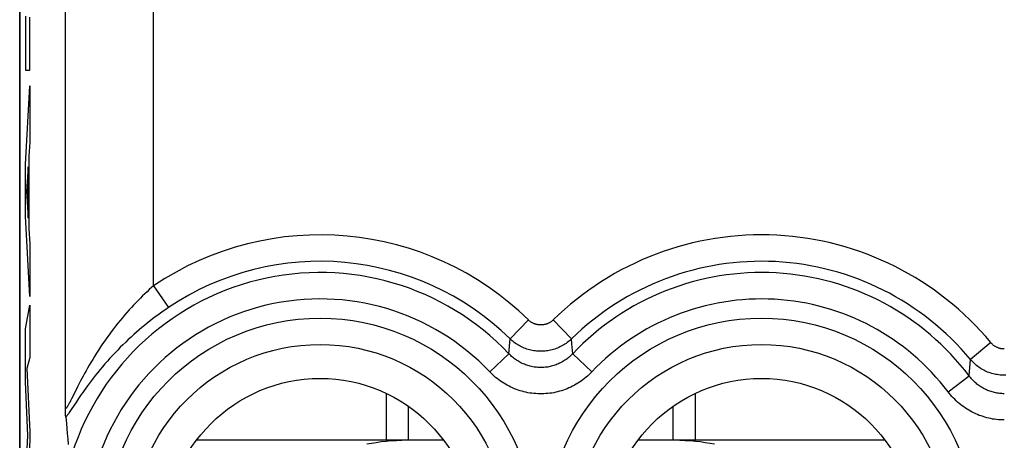
# Model space of a CAD drawing. Units: millimetres. Extents: x -11.2 to 11.2, y -24.5 to 24.5.
# Drawn here: x -11.2 to 0, y -11.1 to -6.3 of the extents above; entities that cross this region are included whole.
import ezdxf

# ---------------------------------------------------------------- set-up
doc = ezdxf.new("R2010")
doc.units = ezdxf.units.MM
doc.header["$LTSCALE"] = 16.335
doc.layers.get('0').update_dxf_attribs({"linetype": 'CONTINUOUS'})
for name, color, linetype in [('ASSI', 7, 'CONTINUOUS'), ('DRAFT', 7, 'CONTINUOUS'), ('RACCORDO', 7, 'CONTINUOUS')]:
    doc.layers.add(name, color=color, linetype=linetype)

msp = doc.modelspace()

# ---------------------------------------------------------------- linework, layer by layer
at = {"color": 250, "linetype": 'CONTINUOUS'}
for p, q in [((-11.088, -6.249), (-11.087, -6.862)), ((-11.037, -6.862), (-11.037, -6.259)), ((-11.087, -6.862), (-11.037, -6.862)), ((-11.088, -7.929), (-11.037, -7.039)), ((-11.037, -7.039), (-11.037, -7.677)), ((-11.037, -7.677), (-11.047, -7.834)), ((-11.047, -7.834), (-11.047, -8.658)), ((-11.088, -8.515), (-11.088, -7.929)), ((-11.055, -7.955), (-11.074, -8.233)), ((-11.055, -8.534), (-11.055, -7.955)), ((-11.074, -8.233), (-11.055, -8.534)), ((-11.037, -9.424), (-11.088, -8.515)), ((-11.047, -8.658), (-11.037, -8.825)), ((-11.037, -8.825), (-11.037, -9.424)), ((-11.088, -9.79), (-11.037, -9.519)), ((-11.037, -9.519), (-11.037, -10.111)), ((-11.088, -10.389), (-11.088, -9.79)), ((-11.037, -10.111), (-11.07, -10.236)), ((-11.07, -10.236), (-11.037, -10.955)), ((-11.059, -10.994), (-11.088, -10.389)), ((-11.088, -11.593), (-11.059, -10.994)), ((-11.037, -11.04), (-11.07, -11.75)), ((-11.037, -10.955), (-11.037, -11.04))]:
    msp.add_line(p, q, dxfattribs=at)
at = {"color": 7, "linetype": 'CONTINUOUS'}
for p, q in [((-7, -10.519), (-7, -11.05)), ((-3.5, -10.519), (-3.5, -11.05)), ((-6.75, -11.05), (-6.75, -10.664)), ((-3.75, -11.05), (-3.75, -10.664))]:
    msp.add_line(p, q, dxfattribs=at)
at = {"layer": 'ASSI', "color": 7, "linetype": 'CONTINUOUS'}
for p, q in [((-11.152, -17.845), (-11.152, 17.845)), ((-11.15, 17.672), (-11.15, -17.672)), ((-10.634, -10.702), (-10.635, -10.681)), ((-10.633, -10.73), (-10.634, -10.702)), ((-10.633, -10.746), (-10.633, -10.73)), ((-10.632, -10.76), (-10.633, -10.746)), ((-10.63, -10.79), (-10.623, -10.861)), ((-10.623, -10.861), (-10.618, -10.916)), ((-10.618, -10.916), (-10.613, -10.973)), ((-10.613, -10.973), (-10.608, -11.033)), ((-10.608, -11.033), (-10.602, -11.096))]:
    msp.add_line(p, q, dxfattribs=at)
at = {"layer": 'ASSI', "color": 250, "linetype": 'CONTINUOUS'}
for p, q in [((-9.635, -9.301), (-9.635, 9.301)), ((-10.635, -10.681), (-10.635, -2.9)), ((-9.635, -9.301), (-9.468, -9.548)), ((-5.389, -9.688), (-5.598, -9.902)), ((-5.111, -9.688), (-4.902, -9.902)), ((-5.611, -10.07), (-5.598, -9.902)), ((-4.897, -9.957), (-4.902, -9.902)), ((-4.889, -10.07), (-4.897, -9.957)), ((-0.153, -9.944), (-0.383, -10.135)), ((-5.828, -10.275), (-5.611, -10.07)), ((-4.672, -10.275), (-4.889, -10.07)), ((-0.397, -10.322), (-0.383, -10.135)), ((-0.636, -10.502), (-0.397, -10.322)), ((-10.497, -10.446), (-10.517, -10.486)), ((-10.564, -10.579), (-10.576, -10.602)), ((-10.517, -10.486), (-10.564, -10.579)), ((-10.485, -10.576), (-10.51, -10.614)), ((-10.51, -10.614), (-10.569, -10.703))]:
    msp.add_line(p, q, dxfattribs=at)
for points in [[(-9.635, -9.301), (-9.66, -9.322), (-9.685, -9.345), (-9.71, -9.368), (-9.735, -9.392), (-9.76, -9.416), (-9.785, -9.441), (-9.811, -9.466), (-9.836, -9.493), (-9.862, -9.519), (-9.887, -9.547), (-9.913, -9.575), (-9.938, -9.604), (-9.964, -9.633), (-9.989, -9.663), (-10.015, -9.694), (-10.04, -9.725), (-10.066, -9.757), (-10.091, -9.79), (-10.116, -9.823), (-10.14, -9.856), (-10.165, -9.89), (-10.189, -9.925), (-10.213, -9.959), (-10.236, -9.994), (-10.259, -10.029), (-10.282, -10.065), (-10.304, -10.1), (-10.325, -10.134), (-10.345, -10.168), (-10.365, -10.201), (-10.383, -10.233), (-10.401, -10.265), (-10.418, -10.295), (-10.433, -10.324), (-10.448, -10.351), (-10.462, -10.377), (-10.474, -10.401), (-10.497, -10.446)], [(-9.468, -9.548), (-9.498, -9.569), (-9.527, -9.589), (-9.557, -9.61), (-9.587, -9.632), (-9.617, -9.654), (-9.647, -9.677), (-9.678, -9.701), (-9.708, -9.725), (-9.739, -9.749), (-9.769, -9.774), (-9.8, -9.8), (-9.83, -9.827), (-9.861, -9.854), (-9.891, -9.881), (-9.922, -9.91), (-9.952, -9.938), (-9.983, -9.968), (-10.013, -9.997), (-10.042, -10.028), (-10.072, -10.059), (-10.101, -10.09), (-10.13, -10.121), (-10.159, -10.153), (-10.187, -10.185), (-10.214, -10.217), (-10.241, -10.249), (-10.267, -10.281), (-10.292, -10.313), (-10.317, -10.344), (-10.34, -10.374), (-10.362, -10.403), (-10.383, -10.432), (-10.403, -10.459), (-10.422, -10.485), (-10.439, -10.51), (-10.455, -10.533), (-10.485, -10.576)], [(-5.111, -9.688), (-5.115, -9.693), (-5.12, -9.697), (-5.125, -9.701), (-5.13, -9.705), (-5.135, -9.709), (-5.141, -9.712), (-5.146, -9.716), (-5.152, -9.719), (-5.157, -9.722), (-5.163, -9.725), (-5.169, -9.728), (-5.175, -9.73), (-5.181, -9.733), (-5.187, -9.735), (-5.193, -9.737), (-5.199, -9.738), (-5.205, -9.74), (-5.212, -9.741), (-5.218, -9.742), (-5.224, -9.743), (-5.231, -9.744), (-5.237, -9.745), (-5.244, -9.745), (-5.25, -9.745), (-5.256, -9.745), (-5.263, -9.745), (-5.269, -9.744), (-5.276, -9.743), (-5.282, -9.742), (-5.288, -9.741), (-5.295, -9.74), (-5.301, -9.738), (-5.307, -9.737), (-5.313, -9.735), (-5.319, -9.733), (-5.325, -9.73), (-5.331, -9.728), (-5.337, -9.725), (-5.343, -9.722), (-5.348, -9.719), (-5.354, -9.716), (-5.359, -9.712), (-5.365, -9.709), (-5.37, -9.705), (-5.375, -9.701), (-5.38, -9.697), (-5.385, -9.693), (-5.389, -9.688)], [(-4.902, -9.902), (-4.913, -9.913), (-4.925, -9.923), (-4.938, -9.933), (-4.95, -9.943), (-4.963, -9.953), (-4.977, -9.962), (-4.99, -9.97), (-5.004, -9.978), (-5.018, -9.986), (-5.033, -9.993), (-5.047, -10), (-5.062, -10.006), (-5.077, -10.012), (-5.092, -10.017), (-5.107, -10.022), (-5.123, -10.026), (-5.139, -10.03), (-5.154, -10.034), (-5.17, -10.036), (-5.186, -10.039), (-5.202, -10.041), (-5.218, -10.042), (-5.234, -10.043), (-5.25, -10.043), (-5.266, -10.043), (-5.282, -10.042), (-5.298, -10.041), (-5.314, -10.039), (-5.33, -10.036), (-5.346, -10.034), (-5.361, -10.03), (-5.377, -10.026), (-5.393, -10.022), (-5.408, -10.017), (-5.423, -10.012), (-5.438, -10.006), (-5.453, -10), (-5.467, -9.993), (-5.482, -9.986), (-5.496, -9.978), (-5.51, -9.97), (-5.523, -9.962), (-5.537, -9.953), (-5.55, -9.943), (-5.562, -9.933), (-5.575, -9.923), (-5.587, -9.913), (-5.598, -9.902)], [(0, -10.017), (-0.006, -10.016), (-0.013, -10.016), (-0.019, -10.016), (-0.026, -10.015), (-0.032, -10.014), (-0.039, -10.013), (-0.045, -10.011), (-0.051, -10.01), (-0.057, -10.008), (-0.064, -10.006), (-0.07, -10.004), (-0.076, -10.001), (-0.082, -9.999), (-0.087, -9.996), (-0.093, -9.993), (-0.099, -9.99), (-0.104, -9.987), (-0.11, -9.983), (-0.115, -9.98), (-0.121, -9.976), (-0.126, -9.972), (-0.131, -9.968), (-0.135, -9.963), (-0.14, -9.959), (-0.145, -9.954), (-0.149, -9.949), (-0.153, -9.944)], [(-4.889, -10.07), (-4.899, -10.08), (-4.909, -10.09), (-4.919, -10.099), (-4.93, -10.109), (-4.941, -10.118), (-4.952, -10.127), (-4.964, -10.135), (-4.976, -10.143), (-4.988, -10.151), (-5, -10.158), (-5.012, -10.165), (-5.025, -10.172), (-5.038, -10.178), (-5.05, -10.184), (-5.064, -10.19), (-5.077, -10.195), (-5.09, -10.2), (-5.104, -10.204), (-5.117, -10.208), (-5.131, -10.212), (-5.145, -10.215), (-5.158, -10.218), (-5.172, -10.221), (-5.186, -10.223), (-5.201, -10.224), (-5.215, -10.225), (-5.229, -10.226), (-5.243, -10.227), (-5.257, -10.227), (-5.271, -10.226), (-5.285, -10.225), (-5.299, -10.224), (-5.313, -10.223), (-5.327, -10.221), (-5.341, -10.218), (-5.355, -10.215), (-5.369, -10.212), (-5.383, -10.208), (-5.396, -10.204), (-5.41, -10.2), (-5.423, -10.195), (-5.436, -10.19), (-5.449, -10.184), (-5.462, -10.179), (-5.475, -10.172), (-5.488, -10.166), (-5.5, -10.158), (-5.512, -10.151), (-5.524, -10.143), (-5.536, -10.135), (-5.548, -10.127), (-5.559, -10.118), (-5.57, -10.109), (-5.581, -10.1), (-5.591, -10.09), (-5.601, -10.08), (-5.611, -10.07)], [(0.016, -10.313), (0, -10.314), (-0.016, -10.313), (-0.032, -10.313), (-0.048, -10.311), (-0.064, -10.31), (-0.08, -10.307), (-0.096, -10.304), (-0.112, -10.301), (-0.128, -10.297), (-0.143, -10.293), (-0.159, -10.288), (-0.174, -10.282), (-0.189, -10.277), (-0.204, -10.27), (-0.219, -10.263), (-0.233, -10.256), (-0.247, -10.248), (-0.261, -10.24), (-0.275, -10.232), (-0.288, -10.222), (-0.301, -10.213), (-0.314, -10.203), (-0.327, -10.193), (-0.339, -10.182), (-0.35, -10.171), (-0.362, -10.159), (-0.373, -10.147), (-0.383, -10.135)], [(-4.672, -10.275), (-4.688, -10.292), (-4.704, -10.307), (-4.721, -10.323), (-4.738, -10.337), (-4.756, -10.352), (-4.774, -10.366), (-4.792, -10.379), (-4.811, -10.392), (-4.83, -10.404), (-4.85, -10.416), (-4.87, -10.427), (-4.89, -10.438), (-4.91, -10.448), (-4.931, -10.457), (-4.952, -10.466), (-4.973, -10.474), (-4.994, -10.482), (-5.016, -10.489), (-5.037, -10.495), (-5.059, -10.501), (-5.081, -10.506), (-5.104, -10.511), (-5.126, -10.515), (-5.148, -10.518), (-5.171, -10.52), (-5.193, -10.522), (-5.216, -10.524), (-5.239, -10.524), (-5.261, -10.524), (-5.284, -10.524), (-5.306, -10.522), (-5.329, -10.52), (-5.352, -10.518), (-5.374, -10.515), (-5.396, -10.511), (-5.418, -10.506), (-5.441, -10.501), (-5.462, -10.495), (-5.484, -10.489), (-5.506, -10.482), (-5.527, -10.474), (-5.548, -10.466), (-5.569, -10.457), (-5.59, -10.448), (-5.61, -10.438), (-5.63, -10.427), (-5.65, -10.416), (-5.67, -10.404), (-5.689, -10.392), (-5.708, -10.379), (-5.726, -10.366), (-5.744, -10.352), (-5.762, -10.338), (-5.779, -10.323), (-5.796, -10.307), (-5.812, -10.292), (-5.828, -10.275)], [(0, -10.523), (-0.014, -10.523), (-0.028, -10.522), (-0.042, -10.521), (-0.055, -10.52), (-0.069, -10.518), (-0.083, -10.516), (-0.097, -10.513), (-0.11, -10.51), (-0.124, -10.507), (-0.137, -10.503), (-0.15, -10.499), (-0.164, -10.495), (-0.177, -10.49), (-0.19, -10.485), (-0.202, -10.479), (-0.215, -10.473), (-0.227, -10.467), (-0.24, -10.46), (-0.252, -10.453), (-0.264, -10.446), (-0.276, -10.438), (-0.287, -10.43), (-0.298, -10.422), (-0.31, -10.413), (-0.32, -10.404), (-0.331, -10.395), (-0.341, -10.385), (-0.351, -10.375), (-0.361, -10.365), (-0.371, -10.355), (-0.38, -10.344), (-0.389, -10.333), (-0.397, -10.322)], [(0, -10.82), (-0.022, -10.82), (-0.044, -10.819), (-0.066, -10.817), (-0.089, -10.815), (-0.111, -10.812), (-0.133, -10.809), (-0.154, -10.805), (-0.176, -10.8), (-0.198, -10.795), (-0.219, -10.789), (-0.241, -10.782), (-0.262, -10.775), (-0.283, -10.768), (-0.303, -10.759), (-0.324, -10.751), (-0.344, -10.741), (-0.364, -10.731), (-0.384, -10.721), (-0.403, -10.71), (-0.422, -10.698), (-0.441, -10.686), (-0.459, -10.673), (-0.478, -10.66), (-0.495, -10.646), (-0.513, -10.632), (-0.53, -10.617), (-0.546, -10.602), (-0.562, -10.586), (-0.578, -10.57), (-0.593, -10.554), (-0.608, -10.537), (-0.622, -10.52), (-0.636, -10.502)], [(-10.576, -10.602), (-10.586, -10.622), (-10.591, -10.631), (-10.595, -10.639), (-10.599, -10.646), (-10.602, -10.653), (-10.606, -10.659), (-10.609, -10.664), (-10.612, -10.669), (-10.614, -10.673), (-10.617, -10.676), (-10.619, -10.68), (-10.621, -10.682), (-10.623, -10.685), (-10.625, -10.686), (-10.626, -10.688), (-10.628, -10.689), (-10.629, -10.689), (-10.63, -10.69), (-10.631, -10.69), (-10.632, -10.689), (-10.633, -10.688), (-10.634, -10.687), (-10.634, -10.685), (-10.635, -10.683), (-10.635, -10.681)], [(-10.569, -10.703), (-10.584, -10.725), (-10.591, -10.735), (-10.597, -10.745), (-10.603, -10.753), (-10.609, -10.761), (-10.614, -10.768), (-10.619, -10.774), (-10.623, -10.78), (-10.627, -10.785), (-10.63, -10.79)]]:
    msp.add_lwpolyline(points, dxfattribs=at)
at = {"layer": 'ASSI', "color": 7, "linetype": 'CONTINUOUS'}
msp.add_lwpolyline([(-10.63, -10.79), (-10.631, -10.786), (-10.631, -10.782), (-10.631, -10.777), (-10.632, -10.772), (-10.632, -10.766), (-10.632, -10.76)], dxfattribs=at)
at = {"layer": 'ASSI', "color": 250, "linetype": 'CONTINUOUS'}
for centre, radius in [((-7.75, -12.1), 2.433), ((-2.75, -12.1), 2.433), ((-7.75, -12.1), 2.135), ((-2.75, -12.1), 2.135)]:
    msp.add_circle(centre, radius, dxfattribs=at)
at = {"layer": 'ASSI', "color": 7, "linetype": 'CONTINUOUS'}
for centre in [(-7.75, -12.1), (-2.75, -12.1)]:
    msp.add_circle(centre, 1.75, dxfattribs=at)
at = {"layer": 'ASSI', "color": 250, "linetype": 'CONTINUOUS'}
for centre, radius, start, end in [((-7.75, -12.1), 3.375, 45.6156, 123.953), ((-2.75, -12.1), 3.375, 39.6985, 134.3844), ((-7.75, -12.1), 3.076, 45.6156, 123.953), ((-2.75, -12.1), 3.076, 39.6985, 134.3844), ((-7.75, -12.1), 2.949, 43.5102, 164.1428), ((-2.75, -12.1), 2.949, 37.0817, 136.4898), ((-7.75, -12.1), 2.65, 43.5102, 163.2664), ((-2.75, -12.1), 2.65, 37.0817, 136.4898)]:
    msp.add_arc(centre, radius, start, end, dxfattribs=at)
at = {"layer": 'DRAFT', "color": 7, "linetype": 'CONTINUOUS'}
for centre in [(-7.75, -12.1), (-2.75, -12.1)]:
    msp.add_circle(centre, 1.75, dxfattribs=at)
at = {"layer": 'RACCORDO', "color": 7, "linetype": 'CONTINUOUS'}
for p, q in [((-11.15, 17.672), (-11.15, -17.672)), ((-10.634, -10.702), (-10.635, -10.681)), ((-10.633, -10.73), (-10.634, -10.702)), ((-10.633, -10.746), (-10.633, -10.73)), ((-10.632, -10.76), (-10.633, -10.746)), ((-10.63, -10.79), (-10.623, -10.861)), ((-10.623, -10.861), (-10.618, -10.916)), ((-10.618, -10.916), (-10.613, -10.973)), ((-10.613, -10.973), (-10.608, -11.033)), ((-10.608, -11.033), (-10.602, -11.096)), ((-6.35, -11.05), (-9.15, -11.05)), ((-1.35, -11.05), (-4.15, -11.05))]:
    msp.add_line(p, q, dxfattribs=at)
at = {"layer": 'RACCORDO', "color": 250, "linetype": 'CONTINUOUS'}
for p, q in [((-9.635, -9.301), (-9.635, 9.301)), ((-10.635, -10.681), (-10.635, -2.9)), ((-9.635, -9.301), (-9.468, -9.548)), ((-5.389, -9.688), (-5.598, -9.902)), ((-5.111, -9.688), (-4.902, -9.902)), ((-5.611, -10.07), (-5.598, -9.902)), ((-4.897, -9.957), (-4.902, -9.902)), ((-4.889, -10.07), (-4.897, -9.957)), ((-0.153, -9.944), (-0.383, -10.135)), ((-5.828, -10.275), (-5.611, -10.07)), ((-4.672, -10.275), (-4.889, -10.07)), ((-0.397, -10.322), (-0.383, -10.135)), ((-0.636, -10.502), (-0.397, -10.322)), ((-10.497, -10.446), (-10.517, -10.486)), ((-10.564, -10.579), (-10.576, -10.602)), ((-10.517, -10.486), (-10.564, -10.579)), ((-10.485, -10.576), (-10.51, -10.614)), ((-10.51, -10.614), (-10.569, -10.703))]:
    msp.add_line(p, q, dxfattribs=at)
for points in [[(-9.635, -9.301), (-9.66, -9.322), (-9.685, -9.345), (-9.71, -9.368), (-9.735, -9.392), (-9.76, -9.416), (-9.785, -9.441), (-9.811, -9.466), (-9.836, -9.493), (-9.862, -9.519), (-9.887, -9.547), (-9.913, -9.575), (-9.938, -9.604), (-9.964, -9.633), (-9.989, -9.663), (-10.015, -9.694), (-10.04, -9.725), (-10.066, -9.757), (-10.091, -9.79), (-10.116, -9.823), (-10.14, -9.856), (-10.165, -9.89), (-10.189, -9.925), (-10.213, -9.959), (-10.236, -9.994), (-10.259, -10.029), (-10.282, -10.065), (-10.304, -10.1), (-10.325, -10.134), (-10.345, -10.168), (-10.365, -10.201), (-10.383, -10.233), (-10.401, -10.265), (-10.418, -10.295), (-10.433, -10.324), (-10.448, -10.351), (-10.462, -10.377), (-10.474, -10.401), (-10.497, -10.446)], [(-9.468, -9.548), (-9.498, -9.569), (-9.527, -9.589), (-9.557, -9.61), (-9.587, -9.632), (-9.617, -9.654), (-9.647, -9.677), (-9.678, -9.701), (-9.708, -9.725), (-9.739, -9.749), (-9.769, -9.774), (-9.8, -9.8), (-9.83, -9.827), (-9.861, -9.854), (-9.891, -9.881), (-9.922, -9.91), (-9.952, -9.938), (-9.983, -9.968), (-10.013, -9.997), (-10.042, -10.028), (-10.072, -10.059), (-10.101, -10.09), (-10.13, -10.121), (-10.159, -10.153), (-10.187, -10.185), (-10.214, -10.217), (-10.241, -10.249), (-10.267, -10.281), (-10.292, -10.313), (-10.317, -10.344), (-10.34, -10.374), (-10.362, -10.403), (-10.383, -10.432), (-10.403, -10.459), (-10.422, -10.485), (-10.439, -10.51), (-10.455, -10.533), (-10.485, -10.576)], [(-5.111, -9.688), (-5.115, -9.693), (-5.12, -9.697), (-5.125, -9.701), (-5.13, -9.705), (-5.135, -9.709), (-5.141, -9.712), (-5.146, -9.716), (-5.152, -9.719), (-5.157, -9.722), (-5.163, -9.725), (-5.169, -9.728), (-5.175, -9.73), (-5.181, -9.733), (-5.187, -9.735), (-5.193, -9.737), (-5.199, -9.738), (-5.205, -9.74), (-5.212, -9.741), (-5.218, -9.742), (-5.224, -9.743), (-5.231, -9.744), (-5.237, -9.745), (-5.244, -9.745), (-5.25, -9.745), (-5.256, -9.745), (-5.263, -9.745), (-5.269, -9.744), (-5.276, -9.743), (-5.282, -9.742), (-5.288, -9.741), (-5.295, -9.74), (-5.301, -9.738), (-5.307, -9.737), (-5.313, -9.735), (-5.319, -9.733), (-5.325, -9.73), (-5.331, -9.728), (-5.337, -9.725), (-5.343, -9.722), (-5.348, -9.719), (-5.354, -9.716), (-5.359, -9.712), (-5.365, -9.709), (-5.37, -9.705), (-5.375, -9.701), (-5.38, -9.697), (-5.385, -9.693), (-5.389, -9.688)], [(-4.902, -9.902), (-4.913, -9.913), (-4.925, -9.923), (-4.938, -9.933), (-4.95, -9.943), (-4.963, -9.953), (-4.977, -9.962), (-4.99, -9.97), (-5.004, -9.978), (-5.018, -9.986), (-5.033, -9.993), (-5.047, -10), (-5.062, -10.006), (-5.077, -10.012), (-5.092, -10.017), (-5.107, -10.022), (-5.123, -10.026), (-5.139, -10.03), (-5.154, -10.034), (-5.17, -10.036), (-5.186, -10.039), (-5.202, -10.041), (-5.218, -10.042), (-5.234, -10.043), (-5.25, -10.043), (-5.266, -10.043), (-5.282, -10.042), (-5.298, -10.041), (-5.314, -10.039), (-5.33, -10.036), (-5.346, -10.034), (-5.361, -10.03), (-5.377, -10.026), (-5.393, -10.022), (-5.408, -10.017), (-5.423, -10.012), (-5.438, -10.006), (-5.453, -10), (-5.467, -9.993), (-5.482, -9.986), (-5.496, -9.978), (-5.51, -9.97), (-5.523, -9.962), (-5.537, -9.953), (-5.55, -9.943), (-5.562, -9.933), (-5.575, -9.923), (-5.587, -9.913), (-5.598, -9.902)], [(0, -10.017), (-0.006, -10.016), (-0.013, -10.016), (-0.019, -10.016), (-0.026, -10.015), (-0.032, -10.014), (-0.039, -10.013), (-0.045, -10.011), (-0.051, -10.01), (-0.057, -10.008), (-0.064, -10.006), (-0.07, -10.004), (-0.076, -10.001), (-0.082, -9.999), (-0.087, -9.996), (-0.093, -9.993), (-0.099, -9.99), (-0.104, -9.987), (-0.11, -9.983), (-0.115, -9.98), (-0.121, -9.976), (-0.126, -9.972), (-0.131, -9.968), (-0.135, -9.963), (-0.14, -9.959), (-0.145, -9.954), (-0.149, -9.949), (-0.153, -9.944)], [(-4.889, -10.07), (-4.899, -10.08), (-4.909, -10.09), (-4.919, -10.099), (-4.93, -10.109), (-4.941, -10.118), (-4.952, -10.127), (-4.964, -10.135), (-4.976, -10.143), (-4.988, -10.151), (-5, -10.158), (-5.012, -10.165), (-5.025, -10.172), (-5.038, -10.178), (-5.05, -10.184), (-5.064, -10.19), (-5.077, -10.195), (-5.09, -10.2), (-5.104, -10.204), (-5.117, -10.208), (-5.131, -10.212), (-5.145, -10.215), (-5.158, -10.218), (-5.172, -10.221), (-5.186, -10.223), (-5.201, -10.224), (-5.215, -10.225), (-5.229, -10.226), (-5.243, -10.227), (-5.257, -10.227), (-5.271, -10.226), (-5.285, -10.225), (-5.299, -10.224), (-5.313, -10.223), (-5.327, -10.221), (-5.341, -10.218), (-5.355, -10.215), (-5.369, -10.212), (-5.383, -10.208), (-5.396, -10.204), (-5.41, -10.2), (-5.423, -10.195), (-5.436, -10.19), (-5.449, -10.184), (-5.462, -10.179), (-5.475, -10.172), (-5.488, -10.166), (-5.5, -10.158), (-5.512, -10.151), (-5.524, -10.143), (-5.536, -10.135), (-5.548, -10.127), (-5.559, -10.118), (-5.57, -10.109), (-5.581, -10.1), (-5.591, -10.09), (-5.601, -10.08), (-5.611, -10.07)], [(0.016, -10.313), (0, -10.314), (-0.016, -10.313), (-0.032, -10.313), (-0.048, -10.311), (-0.064, -10.31), (-0.08, -10.307), (-0.096, -10.304), (-0.112, -10.301), (-0.128, -10.297), (-0.143, -10.293), (-0.159, -10.288), (-0.174, -10.282), (-0.189, -10.277), (-0.204, -10.27), (-0.219, -10.263), (-0.233, -10.256), (-0.247, -10.248), (-0.261, -10.24), (-0.275, -10.232), (-0.288, -10.222), (-0.301, -10.213), (-0.314, -10.203), (-0.327, -10.193), (-0.339, -10.182), (-0.35, -10.171), (-0.362, -10.159), (-0.373, -10.147), (-0.383, -10.135)], [(-4.672, -10.275), (-4.688, -10.292), (-4.704, -10.307), (-4.721, -10.323), (-4.738, -10.337), (-4.756, -10.352), (-4.774, -10.366), (-4.792, -10.379), (-4.811, -10.392), (-4.83, -10.404), (-4.85, -10.416), (-4.87, -10.427), (-4.89, -10.438), (-4.91, -10.448), (-4.931, -10.457), (-4.952, -10.466), (-4.973, -10.474), (-4.994, -10.482), (-5.016, -10.489), (-5.037, -10.495), (-5.059, -10.501), (-5.081, -10.506), (-5.104, -10.511), (-5.126, -10.515), (-5.148, -10.518), (-5.171, -10.52), (-5.193, -10.522), (-5.216, -10.524), (-5.239, -10.524), (-5.261, -10.524), (-5.284, -10.524), (-5.306, -10.522), (-5.329, -10.52), (-5.352, -10.518), (-5.374, -10.515), (-5.396, -10.511), (-5.418, -10.506), (-5.441, -10.501), (-5.462, -10.495), (-5.484, -10.489), (-5.506, -10.482), (-5.527, -10.474), (-5.548, -10.466), (-5.569, -10.457), (-5.59, -10.448), (-5.61, -10.438), (-5.63, -10.427), (-5.65, -10.416), (-5.67, -10.404), (-5.689, -10.392), (-5.708, -10.379), (-5.726, -10.366), (-5.744, -10.352), (-5.762, -10.338), (-5.779, -10.323), (-5.796, -10.307), (-5.812, -10.292), (-5.828, -10.275)], [(0, -10.523), (-0.014, -10.523), (-0.028, -10.522), (-0.042, -10.521), (-0.055, -10.52), (-0.069, -10.518), (-0.083, -10.516), (-0.097, -10.513), (-0.11, -10.51), (-0.124, -10.507), (-0.137, -10.503), (-0.15, -10.499), (-0.164, -10.495), (-0.177, -10.49), (-0.19, -10.485), (-0.202, -10.479), (-0.215, -10.473), (-0.227, -10.467), (-0.24, -10.46), (-0.252, -10.453), (-0.264, -10.446), (-0.276, -10.438), (-0.287, -10.43), (-0.298, -10.422), (-0.31, -10.413), (-0.32, -10.404), (-0.331, -10.395), (-0.341, -10.385), (-0.351, -10.375), (-0.361, -10.365), (-0.371, -10.355), (-0.38, -10.344), (-0.389, -10.333), (-0.397, -10.322)], [(0, -10.82), (-0.022, -10.82), (-0.044, -10.819), (-0.066, -10.817), (-0.089, -10.815), (-0.111, -10.812), (-0.133, -10.809), (-0.154, -10.805), (-0.176, -10.8), (-0.198, -10.795), (-0.219, -10.789), (-0.241, -10.782), (-0.262, -10.775), (-0.283, -10.768), (-0.303, -10.759), (-0.324, -10.751), (-0.344, -10.741), (-0.364, -10.731), (-0.384, -10.721), (-0.403, -10.71), (-0.422, -10.698), (-0.441, -10.686), (-0.459, -10.673), (-0.478, -10.66), (-0.495, -10.646), (-0.513, -10.632), (-0.53, -10.617), (-0.546, -10.602), (-0.562, -10.586), (-0.578, -10.57), (-0.593, -10.554), (-0.608, -10.537), (-0.622, -10.52), (-0.636, -10.502)], [(-10.576, -10.602), (-10.586, -10.622), (-10.591, -10.631), (-10.595, -10.639), (-10.599, -10.646), (-10.602, -10.653), (-10.606, -10.659), (-10.609, -10.664), (-10.612, -10.669), (-10.614, -10.673), (-10.617, -10.676), (-10.619, -10.68), (-10.621, -10.682), (-10.623, -10.685), (-10.625, -10.686), (-10.626, -10.688), (-10.628, -10.689), (-10.629, -10.689), (-10.63, -10.69), (-10.631, -10.69), (-10.632, -10.689), (-10.633, -10.688), (-10.634, -10.687), (-10.634, -10.685), (-10.635, -10.683), (-10.635, -10.681)], [(-10.569, -10.703), (-10.584, -10.725), (-10.591, -10.735), (-10.597, -10.745), (-10.603, -10.753), (-10.609, -10.761), (-10.614, -10.768), (-10.619, -10.774), (-10.623, -10.78), (-10.627, -10.785), (-10.63, -10.79)]]:
    msp.add_lwpolyline(points, dxfattribs=at)
at = {"layer": 'RACCORDO', "color": 7, "linetype": 'CONTINUOUS'}
for points in [[(-10.63, -10.79), (-10.631, -10.786), (-10.631, -10.782), (-10.631, -10.777), (-10.632, -10.772), (-10.632, -10.766), (-10.632, -10.76)], [(-6.701, -11.05), (-6.764, -11.05), (-6.825, -11.052), (-6.885, -11.055), (-6.944, -11.058), (-7.002, -11.063), (-7.058, -11.069), (-7.113, -11.077), (-7.167, -11.085), (-7.219, -11.095)], [(-3.281, -11.095), (-3.333, -11.085), (-3.387, -11.077), (-3.442, -11.069), (-3.498, -11.063), (-3.556, -11.058), (-3.615, -11.055), (-3.675, -11.052), (-3.736, -11.05), (-3.799, -11.05)]]:
    msp.add_lwpolyline(points, dxfattribs=at)
at = {"layer": 'RACCORDO', "color": 250, "linetype": 'CONTINUOUS'}
for centre, radius in [((-7.75, -12.1), 2.433), ((-2.75, -12.1), 2.433), ((-7.75, -12.1), 2.135), ((-2.75, -12.1), 2.135)]:
    msp.add_circle(centre, radius, dxfattribs=at)
for centre, radius, start, end in [((-7.75, -12.1), 3.375, 45.6156, 123.953), ((-2.75, -12.1), 3.375, 39.6985, 134.3844), ((-7.75, -12.1), 3.076, 45.6156, 123.953), ((-2.75, -12.1), 3.076, 39.6985, 134.3844), ((-7.75, -12.1), 2.949, 43.5102, 164.1428), ((-2.75, -12.1), 2.949, 37.0817, 136.4898), ((-7.75, -12.1), 2.65, 43.5102, 163.2664), ((-2.75, -12.1), 2.65, 37.0817, 136.4898)]:
    msp.add_arc(centre, radius, start, end, dxfattribs=at)

doc.saveas('drawing.dxf')
